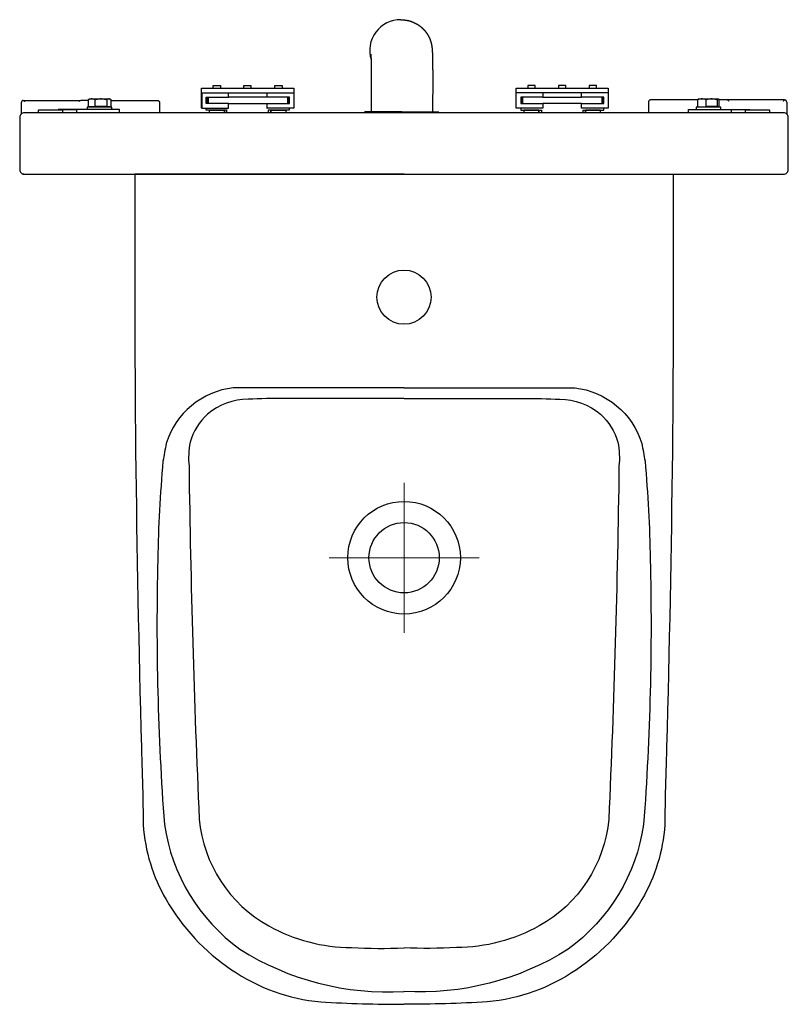
# Model space of a CAD drawing. Extents: x -0.25 to 0.25, y -0.54 to 0.1.
import ezdxf

# ---------------------------------------------------------------- set-up
doc = ezdxf.new("R2010")
doc.units = 0
doc.linetypes.add('STRICHPUNKT', pattern=[25.4, 12.7, -6.35, 0, -6.35])
doc.layers.add('Niedrukowalna', color=140, linetype='Continuous', lineweight=15)

# ---------------------------------------------------------------- blocks, each defined once
blk = doc.blocks.new('L95000_TOP')
for points in [[(0, 0), (-0.17499, 0, 0.00885), (-0.17044, -0.38452, -0.005157), (-0.16961, -0.42305, 0.115601), (-0.15477, -0.4715, 0.114736), (-0.11221, -0.51711, 0.127191), (-0.05415, -0.53804, 0.014871), (0, -0.5396, 2.559693)], [(0, 0), (0.17499, 0, -0.00885), (0.17044, -0.38452, 0.005157), (0.16961, -0.42305, -0.115601), (0.15477, -0.4715, -0.114736), (0.11221, -0.51711, -0.127191), (0.05415, -0.53804, -0.014871), (0, -0.5396, -2.559693)], [(0, -0.13883), (-0.11103, -0.13883, 0.295997), (-0.15471, -0.17511, 0.00286), (-0.15678, -0.18653, 0.018191), (-0.16017, -0.25042, 0.024779), (-0.15586, -0.42272, 0.201882), (-0.10677, -0.50378, 0.156963), (0, -0.53123, 41.9333)], [(0, -0.13883), (0.11103, -0.13883, -0.295997), (0.15471, -0.17511, -0.00286), (0.15678, -0.18653, -0.018191), (0.16017, -0.25042, -0.024779), (0.15586, -0.42272, -0.201882), (0.10677, -0.50378, -0.156963), (0, -0.53123, -41.9333)], [(-0.00009, -0.14571), (-0.07768, -0.14571, 0.011867), (-0.10134, -0.14627, 0.177284), (-0.12781, -0.15604, 0.144377), (-0.1391, -0.17427, 0.075136), (-0.13985, -0.1899, 0.007864), (-0.1332, -0.41932, 0.246581), (-0.088, -0.48871, 0.125057), (-0.03417, -0.50272, 0.022393), (0, -0.50301, 20.087997)], [(0.00009, -0.14571), (0.07768, -0.14571, -0.011867), (0.10134, -0.14627, -0.177284), (0.12781, -0.15604, -0.144377), (0.1391, -0.17427, -0.075136), (0.13985, -0.1899, -0.007864), (0.1332, -0.41932, -0.246581), (0.088, -0.48871, -0.125057), (0.03417, -0.50272, -0.022393), (0, -0.50301, -20.087997)]]:
    blk.add_lwpolyline(points, format="xyb")
for centre, radius in [((-0.00001, -0.07994), 0.01759), ((0.00007, -0.24931), 0.03662), ((0.00007, -0.24931), 0.02285)]:
    blk.add_circle(centre, radius)
at = {"layer": 'Niedrukowalna', "linetype": 'STRICHPUNKT', "ltscale": 0.8}
for p, q in [((0.00007, -0.20056), (0.00007, -0.29808)), ((-0.04869, -0.24931), (0.04883, -0.24931))]:
    blk.add_line(p, q, dxfattribs=at)
blk = doc.blocks.new('99403_TOP')
for points in [[(-0.00215, 0.10038), (-0.00157, 0.10037), (-0.00137, 0.10037), (-0.00117, 0.10037), (-0.00098, 0.10036), (-0.00078, 0.10035), (-0.00058, 0.10034), (-0.00038, 0.10033), (-0.00019, 0.10031), (0.00001, 0.10029), (0.0002, 0.10027), (0.0004, 0.10025), (0.00059, 0.10023), (0.00079, 0.10021), (0.00098, 0.10018), (0.00117, 0.10015), (0.00137, 0.10012), (0.00156, 0.10009), (0.00175, 0.10006), (0.00194, 0.10003), (0.00213, 0.09999), (0.00231, 0.09995), (0.0025, 0.09991), (0.00268, 0.09987), (0.00287, 0.09983), (0.00305, 0.09978), (0.00323, 0.09974), (0.00341, 0.09969), (0.00359, 0.09964), (0.00377, 0.09959), (0.00395, 0.09954), (0.00412, 0.09949), (0.0043, 0.09943), (0.00447, 0.09938), (0.00464, 0.09932), (0.00481, 0.09926), (0.00498, 0.09921), (0.00514, 0.09915), (0.00531, 0.09908), (0.00547, 0.09902), (0.00563, 0.09896), (0.00579, 0.0989), (0.00595, 0.09883), (0.0061, 0.09876), (0.00626, 0.0987), (0.00641, 0.09863), (0.00656, 0.09856), (0.00671, 0.09849), (0.00686, 0.09842), (0.007, 0.09835), (0.00715, 0.09828), (0.00729, 0.09821), (0.00743, 0.09814), (0.00757, 0.09807), (0.00771, 0.09799), (0.00784, 0.09792), (0.00798, 0.09784), (0.00811, 0.09777), (0.00824, 0.09769), (0.00837, 0.09762), (0.0085, 0.09754), (0.00863, 0.09747), (0.00875, 0.09739), (0.00888, 0.09731), (0.009, 0.09724), (0.00912, 0.09716), (0.00924, 0.09708), (0.00935, 0.097), (0.00947, 0.09693), (0.00958, 0.09685), (0.00969, 0.09677), (0.0098, 0.0967), (0.00991, 0.09662), (0.01002, 0.09654), (0.01012, 0.09646), (0.01023, 0.09639), (0.01033, 0.09631), (0.01043, 0.09623), (0.01053, 0.09616), (0.01063, 0.09608), (0.01073, 0.096), (0.01082, 0.09593), (0.01092, 0.09585), (0.01101, 0.09578), (0.0111, 0.0957), (0.01119, 0.09562), (0.01128, 0.09555), (0.01137, 0.09547), (0.01145, 0.0954), (0.01154, 0.09532), (0.01162, 0.09525), (0.0117, 0.09517), (0.01179, 0.0951), (0.01187, 0.09503), (0.01194, 0.09495), (0.01202, 0.09488), (0.0121, 0.0948), (0.01217, 0.09473), (0.01225, 0.09466), (0.01232, 0.09459), (0.01239, 0.09452), (0.01246, 0.09444), (0.01253, 0.09437), (0.0126, 0.0943), (0.01267, 0.09423), (0.01274, 0.09416), (0.0128, 0.09409), (0.01287, 0.09402), (0.01293, 0.09395), (0.013, 0.09388), (0.01306, 0.09381), (0.01312, 0.09375), (0.01318, 0.09368), (0.01324, 0.09361), (0.0133, 0.09355), (0.01336, 0.09348), (0.01341, 0.09341), (0.01347, 0.09335), (0.01352, 0.09328), (0.01358, 0.09322), (0.01363, 0.09315), (0.01368, 0.09309), (0.01374, 0.09303), (0.01379, 0.09296), (0.01384, 0.0929), (0.01389, 0.09284), (0.01394, 0.09278), (0.01399, 0.09272), (0.01404, 0.09266), (0.01408, 0.0926), (0.01413, 0.09254), (0.01418, 0.09248), (0.01422, 0.09242), (0.01427, 0.09236), (0.01431, 0.0923), (0.01435, 0.09224), (0.0144, 0.09219), (0.01444, 0.09213), (0.01448, 0.09207), (0.01452, 0.09201), (0.01456, 0.09196), (0.0146, 0.0919), (0.01464, 0.09185), (0.01468, 0.09179), (0.01472, 0.09174), (0.01475, 0.09168), (0.01479, 0.09163), (0.01483, 0.09158), (0.01486, 0.09152), (0.0149, 0.09147), (0.01493, 0.09142), (0.01497, 0.09137), (0.015, 0.09131), (0.01504, 0.09126), (0.01507, 0.09121), (0.0151, 0.09116), (0.01513, 0.09111), (0.01516, 0.09106), (0.0152, 0.09101), (0.01523, 0.09096), (0.01526, 0.09091), (0.01529, 0.09087), (0.01534, 0.09077), (0.0154, 0.09068), (0.01546, 0.09058), (0.01551, 0.09049), (0.01556, 0.0904), (0.01561, 0.09031), (0.01566, 0.09022), (0.01571, 0.09014), (0.01576, 0.09005), (0.0158, 0.08997), (0.01585, 0.08988), (0.01589, 0.0898), (0.01593, 0.08972), (0.01598, 0.08964), (0.01602, 0.08956), (0.01606, 0.08948), (0.0161, 0.08941), (0.01613, 0.08933), (0.01617, 0.08926), (0.01621, 0.08918), (0.01625, 0.08911), (0.01628, 0.08904), (0.01632, 0.08897), (0.01635, 0.0889), (0.01638, 0.08883), (0.01641, 0.08876), (0.01645, 0.08869), (0.01648, 0.08863), (0.01651, 0.08856), (0.01654, 0.0885), (0.01657, 0.08844), (0.01659, 0.08837), (0.01662, 0.08831), (0.01665, 0.08825), (0.01667, 0.08819), (0.0167, 0.08813), (0.01673, 0.08807), (0.01675, 0.08801), (0.01677, 0.08796), (0.0168, 0.0879), (0.01682, 0.08784), (0.01684, 0.08779), (0.01686, 0.08774), (0.01689, 0.08768), (0.01691, 0.08763), (0.01693, 0.08758), (0.01695, 0.08753), (0.01697, 0.08748), (0.01698, 0.08742), (0.017, 0.08738), (0.01702, 0.08733), (0.01704, 0.08728), (0.01706, 0.08723), (0.01707, 0.08718), (0.01709, 0.08714), (0.01711, 0.08709), (0.01712, 0.08705), (0.01714, 0.087), (0.01715, 0.08696), (0.01717, 0.08691), (0.01718, 0.08687), (0.01719, 0.08683), (0.01721, 0.08679), (0.01722, 0.08674), (0.01725, 0.08666), (0.01727, 0.08658), (0.0173, 0.0865), (0.01732, 0.08643), (0.01735, 0.08635), (0.01737, 0.08628), (0.01739, 0.0862), (0.01741, 0.08613), (0.01743, 0.08606), (0.01746, 0.086), (0.01748, 0.08593), (0.01749, 0.08586), (0.01751, 0.0858), (0.01753, 0.08573), (0.01755, 0.08567), (0.01757, 0.08561), (0.01758, 0.08555), (0.0176, 0.08549), (0.01761, 0.08543), (0.01763, 0.08538), (0.01764, 0.08532), (0.01766, 0.08527), (0.01767, 0.08521), (0.01769, 0.08516), (0.0177, 0.08511), (0.01771, 0.08506), (0.01772, 0.08501), (0.01774, 0.08496), (0.01775, 0.08491), (0.01776, 0.08487), (0.01777, 0.08482), (0.01778, 0.08478), (0.01779, 0.08473), (0.0178, 0.08469), (0.01781, 0.08464), (0.01782, 0.0846), (0.01783, 0.08456), (0.01784, 0.08452), (0.01784, 0.08448), (0.01785, 0.08444), (0.01786, 0.0844), (0.01787, 0.08436), (0.01788, 0.08429), (0.0179, 0.08421), (0.01791, 0.08414), (0.01793, 0.08407), (0.01794, 0.084), (0.01795, 0.08393), (0.01797, 0.08387), (0.01798, 0.08381), (0.01799, 0.08374), (0.018, 0.08368), (0.01801, 0.08363), (0.01802, 0.08357), (0.01803, 0.08351), (0.01804, 0.08346), (0.01805, 0.0834), (0.01806, 0.08335), (0.01807, 0.0833), (0.01807, 0.08325), (0.01808, 0.0832), (0.01809, 0.08315), (0.01809, 0.08311), (0.0181, 0.08306), (0.01811, 0.08302), (0.01811, 0.08297), (0.01812, 0.08293), (0.01813, 0.08289), (0.01813, 0.08284), (0.01814, 0.0828), (0.01814, 0.08276), (0.01815, 0.08272), (0.01816, 0.08268), (0.01816, 0.08264), (0.01817, 0.0826), (0.01817, 0.08256), (0.01818, 0.08253), (0.01818, 0.08249), (0.01818, 0.08245), (0.01819, 0.08238), (0.0182, 0.08231), (0.01821, 0.08225), (0.01822, 0.08218), (0.01822, 0.08212), (0.01823, 0.08205), (0.01824, 0.08199), (0.01824, 0.08193), (0.01825, 0.08187), (0.01826, 0.08182), (0.01826, 0.08176), (0.01827, 0.0817), (0.01827, 0.08165), (0.01828, 0.08159), (0.01828, 0.08154), (0.01829, 0.08143), (0.0183, 0.08133), (0.01831, 0.08122), (0.01832, 0.08112), (0.01833, 0.08102), (0.01833, 0.08092), (0.01834, 0.08083), (0.01835, 0.08073), (0.01835, 0.08064), (0.01836, 0.08054), (0.01837, 0.08045), (0.01837, 0.08036), (0.01838, 0.08027), (0.01839, 0.08009), (0.0184, 0.0799), (0.01841, 0.07972), (0.01842, 0.07954), (0.01842, 0.07945), (0.01842, 0.07936), (0.01843, 0.07927), (0.01843, 0.07917), (0.01844, 0.07908), (0.01844, 0.07898), (0.01844, 0.07889), (0.01845, 0.07879), (0.01845, 0.07869), (0.01846, 0.07859), (0.01846, 0.07849), (0.01846, 0.07839), (0.01847, 0.07829), (0.01847, 0.07819), (0.01848, 0.07809), (0.01848, 0.07798), (0.01848, 0.07788), (0.01849, 0.07777), (0.01849, 0.07767), (0.01849, 0.07756), (0.0185, 0.07745), (0.0185, 0.07734), (0.0185, 0.07723), (0.01851, 0.07712), (0.01851, 0.07701), (0.01851, 0.0769), (0.01852, 0.07679), (0.01852, 0.07668), (0.01852, 0.07656), (0.01852, 0.07645), (0.01853, 0.07633), (0.01853, 0.07621), (0.01853, 0.07609), (0.01854, 0.07597), (0.01854, 0.07585), (0.01854, 0.07573), (0.01854, 0.07561), (0.01855, 0.07549), (0.01855, 0.07537), (0.01855, 0.07524), (0.01856, 0.07511), (0.01856, 0.07499), (0.01856, 0.07486), (0.01856, 0.07473), (0.01857, 0.0746), (0.01857, 0.07447), (0.01857, 0.07434), (0.01857, 0.07421), (0.01857, 0.07407), (0.01858, 0.07394), (0.01858, 0.0738), (0.01858, 0.07367), (0.01858, 0.07353), (0.01859, 0.07339), (0.01859, 0.07325), (0.01859, 0.07311), (0.01859, 0.07297), (0.01859, 0.07283), (0.0186, 0.07268), (0.0186, 0.07254), (0.0186, 0.07239), (0.0186, 0.07225), (0.0186, 0.0721), (0.01861, 0.07195), (0.01861, 0.0718), (0.01861, 0.07165), (0.01861, 0.0715), (0.01861, 0.07135), (0.01862, 0.0712), (0.01862, 0.07104), (0.01862, 0.07089), (0.01862, 0.07073), (0.01862, 0.07057), (0.01862, 0.07042), (0.01863, 0.07026), (0.01863, 0.0701), (0.01863, 0.06994), (0.01863, 0.06978), (0.01863, 0.06961), (0.01863, 0.06945), (0.01864, 0.06929), (0.01864, 0.06912), (0.01864, 0.06896), (0.01864, 0.06879), (0.01864, 0.06862), (0.01864, 0.06846), (0.01864, 0.06829), (0.01864, 0.06812), (0.01865, 0.06795), (0.01865, 0.06778), (0.01865, 0.0676), (0.01865, 0.06743), (0.01865, 0.06726), (0.01865, 0.06708), (0.01865, 0.06691), (0.01865, 0.06673), (0.01865, 0.06655), (0.01866, 0.06638), (0.01866, 0.0662), (0.01866, 0.06602), (0.01866, 0.06584), (0.01866, 0.06566), (0.01866, 0.06547), (0.01866, 0.06529), (0.01866, 0.06511), (0.01866, 0.06493), (0.01866, 0.06474), (0.01866, 0.06456), (0.01866, 0.06437), (0.01866, 0.06418), (0.01866, 0.06399), (0.01867, 0.06381), (0.01867, 0.06362), (0.01867, 0.06343), (0.01867, 0.06324), (0.01867, 0.06305), (0.01867, 0.06285), (0.01867, 0.06266), (0.01867, 0.06247), (0.01867, 0.06228), (0.01867, 0.06208), (0.01867, 0.06189), (0.01867, 0.06169), (0.01867, 0.06149), (0.01867, 0.0613), (0.01867, 0.0611), (0.01867, 0.0609), (0.01867, 0.0607), (0.01867, 0.06051), (0.01867, 0.06031), (0.01867, 0.06011), (0.01867, 0.0599), (0.01867, 0.0597), (0.01867, 0.0595), (0.01867, 0.0591), (0.01867, 0.05869), (0.01867, 0.05828), (0.01867, 0.05787), (0.01867, 0.05745), (0.01867, 0.05704), (0.01866, 0.05662), (0.01866, 0.0562), (0.01866, 0.05578), (0.01866, 0.05536), (0.01866, 0.05493), (0.01866, 0.05451), (0.01866, 0.05408), (0.01865, 0.05365), (0.01865, 0.05322), (0.01865, 0.05279), (0.01865, 0.05236), (0.01865, 0.05193), (0.01864, 0.05149), (0.01864, 0.05106), (0.01864, 0.05062), (0.01864, 0.05018), (0.01863, 0.04974), (0.01863, 0.0493), (0.01863, 0.04887), (0.01862, 0.04842), (0.01862, 0.04798), (0.01861, 0.0471), (0.01861, 0.04622), (0.0186, 0.04533), (0.01859, 0.04444), (0.01855, 0.04044)], [(-0.02156, 0.07798), (-0.02156, 0.07798), (-0.02156, 0.07797), (-0.02156, 0.07796), (-0.02156, 0.07796), (-0.02156, 0.07794), (-0.02156, 0.07793), (-0.02155, 0.07791), (-0.02155, 0.07789), (-0.02155, 0.07787), (-0.02155, 0.07785), (-0.02155, 0.07783), (-0.02155, 0.0778), (-0.02155, 0.07777), (-0.02154, 0.07774), (-0.02154, 0.07771), (-0.02154, 0.07768), (-0.02154, 0.07764), (-0.02154, 0.0776), (-0.02154, 0.07757), (-0.02153, 0.07753), (-0.02153, 0.07748), (-0.02153, 0.07744), (-0.02153, 0.0774), (-0.02153, 0.07735), (-0.02152, 0.0773), (-0.02152, 0.07725), (-0.02152, 0.0772), (-0.02152, 0.07715), (-0.02152, 0.0771), (-0.02151, 0.07704), (-0.02151, 0.07699), (-0.02151, 0.07693), (-0.02151, 0.07687), (-0.0215, 0.07681), (-0.0215, 0.07675), (-0.0215, 0.07669), (-0.0215, 0.07662), (-0.0215, 0.07656), (-0.02149, 0.07649), (-0.02149, 0.07643), (-0.02149, 0.07636), (-0.02149, 0.07629), (-0.02149, 0.07622), (-0.02148, 0.07615), (-0.02148, 0.07608), (-0.02148, 0.076), (-0.02148, 0.07593), (-0.02147, 0.07585), (-0.02147, 0.07577), (-0.02147, 0.0757), (-0.02147, 0.07562), (-0.02147, 0.07554), (-0.02146, 0.07546), (-0.02146, 0.07537), (-0.02146, 0.07529), (-0.02146, 0.07521), (-0.02146, 0.07512), (-0.02145, 0.07504), (-0.02145, 0.07495), (-0.02145, 0.07486), (-0.02145, 0.07477), (-0.02145, 0.07468), (-0.02144, 0.07459), (-0.02144, 0.0745), (-0.02144, 0.0744), (-0.02144, 0.07431), (-0.02144, 0.07422), (-0.02143, 0.07412), (-0.02143, 0.07402), (-0.02143, 0.07392), (-0.02143, 0.07383), (-0.02143, 0.07373), (-0.02142, 0.07362), (-0.02142, 0.07352), (-0.02142, 0.07342), (-0.02142, 0.07332), (-0.02142, 0.07321), (-0.02141, 0.07311), (-0.02141, 0.073), (-0.02141, 0.07289), (-0.02141, 0.07279), (-0.02141, 0.07268), (-0.02141, 0.07257), (-0.0214, 0.07246), (-0.0214, 0.07235), (-0.0214, 0.07223), (-0.0214, 0.07212), (-0.0214, 0.07201), (-0.0214, 0.07189), (-0.02139, 0.07178), (-0.02139, 0.07166), (-0.02139, 0.07154), (-0.02139, 0.07143), (-0.02139, 0.07131), (-0.02139, 0.07119), (-0.02139, 0.07107), (-0.02138, 0.07083), (-0.02138, 0.07058), (-0.02138, 0.07033), (-0.02137, 0.07008), (-0.02137, 0.06982), (-0.02137, 0.06956), (-0.02137, 0.0693), (-0.02136, 0.06904), (-0.02136, 0.06877), (-0.02136, 0.0685), (-0.02136, 0.06823), (-0.02136, 0.06795), (-0.02135, 0.06768), (-0.02135, 0.0674), (-0.02135, 0.06711), (-0.02135, 0.06683), (-0.02135, 0.06654), (-0.02134, 0.06625), (-0.02134, 0.06595), (-0.02134, 0.06566), (-0.02134, 0.06536), (-0.02134, 0.06506), (-0.02134, 0.06475), (-0.02134, 0.06445), (-0.02134, 0.06414), (-0.02134, 0.06383), (-0.02133, 0.06352), (-0.02133, 0.0632), (-0.02133, 0.06288), (-0.02133, 0.06256), (-0.02133, 0.06224), (-0.02133, 0.06192), (-0.02133, 0.0616), (-0.02133, 0.06127), (-0.02133, 0.06094), (-0.02133, 0.06061), (-0.02133, 0.06028), (-0.02133, 0.05994), (-0.02133, 0.05961), (-0.02133, 0.05927), (-0.02133, 0.05893), (-0.02133, 0.05859), (-0.02133, 0.05824), (-0.02133, 0.0579), (-0.02133, 0.05755), (-0.02133, 0.05721), (-0.02134, 0.05686), (-0.02134, 0.05651), (-0.02134, 0.05616), (-0.02134, 0.0558), (-0.02134, 0.05545), (-0.02134, 0.0551), (-0.02134, 0.05474), (-0.02134, 0.05438), (-0.02134, 0.05402), (-0.02135, 0.05366), (-0.02135, 0.0533), (-0.02135, 0.05294), (-0.02135, 0.05258), (-0.02135, 0.05222), (-0.02136, 0.05185), (-0.02136, 0.05149), (-0.02136, 0.05075), (-0.02137, 0.05002), (-0.02137, 0.04928), (-0.02138, 0.04854), (-0.02138, 0.0478), (-0.02139, 0.04706), (-0.0214, 0.04631), (-0.02141, 0.04482), (-0.02145, 0.04082)], [(-0.13171, 0.053), (-0.13171, 0.056), (-0.07171, 0.056), (-0.07171, 0.053)], [(-0.13159, 0.053), (-0.07159, 0.053), (-0.07159, 0.043), (-0.08909, 0.043), (-0.08909, 0.046), (-0.07459, 0.046), (-0.07459, 0.05), (-0.08909, 0.05), (-0.08909, 0.053)], [(-0.12409, 0.056), (-0.12409, 0.0576), (-0.11933, 0.0576), (-0.11933, 0.056)], [(-0.08909, 0.05), (-0.11409, 0.05), (-0.11409, 0.053)], [(-0.10429, 0.056), (-0.10429, 0.0576), (-0.09954, 0.0576), (-0.09954, 0.056)], [(-0.08409, 0.056), (-0.08409, 0.0576), (-0.07934, 0.0576), (-0.07934, 0.056)], [(0.1329, 0.053), (0.1329, 0.043), (0.1154, 0.043), (0.1154, 0.046), (0.0904, 0.046), (0.0904, 0.043), (0.0729, 0.043), (0.0729, 0.053)], [(0.08528, 0.056), (0.08528, 0.0576), (0.08052, 0.0576), (0.08052, 0.056)], [(0.0904, 0.053), (0.0904, 0.05), (0.1154, 0.05), (0.1154, 0.053)], [(0.10528, 0.056), (0.10528, 0.0576), (0.10052, 0.0576), (0.10052, 0.056)], [(0.12528, 0.056), (0.12528, 0.0576), (0.12052, 0.0576), (0.12052, 0.056)], [(-0.24899, 0.0465), (-0.24899, 0.03924)], [(-0.24801, 0.0479), (-0.248, 0.04791), (-0.24799, 0.04791), (-0.24797, 0.04791), (-0.24796, 0.04792), (-0.24795, 0.04792), (-0.24793, 0.04793), (-0.24792, 0.04793), (-0.2479, 0.04794), (-0.24789, 0.04794), (-0.24787, 0.04794), (-0.24785, 0.04795), (-0.24783, 0.04795), (-0.24782, 0.04796), (-0.2478, 0.04796), (-0.24778, 0.04796), (-0.24776, 0.04797), (-0.24774, 0.04797), (-0.24772, 0.04797), (-0.2477, 0.04798), (-0.24768, 0.04798), (-0.24766, 0.04798), (-0.24764, 0.04798), (-0.24761, 0.04799), (-0.24759, 0.04799), (-0.24757, 0.04799), (-0.24755, 0.04799), (-0.24753, 0.04799), (-0.2475, 0.04799), (-0.24748, 0.04799)], [(-0.24747, 0.04799), (-0.24737, 0.04799), (-0.24726, 0.04799), (-0.24712, 0.04799), (-0.24698, 0.04799), (-0.24682, 0.04799), (-0.24665, 0.04799), (-0.24647, 0.04799), (-0.24628, 0.04799), (-0.24609, 0.04799), (-0.2459, 0.04799), (-0.2457, 0.04799)], [(-0.2457, 0.04799), (-0.2123, 0.04799)], [(-0.2123, 0.04799), (-0.21219, 0.04799), (-0.21207, 0.04799), (-0.21196, 0.04799), (-0.21185, 0.04799), (-0.21174, 0.04799), (-0.21163, 0.04799), (-0.21152, 0.04799), (-0.21142, 0.04799), (-0.21132, 0.04799), (-0.21122, 0.04799), (-0.21113, 0.04799), (-0.21104, 0.04799), (-0.21095, 0.04799), (-0.21087, 0.04799), (-0.21079, 0.04799), (-0.21072, 0.04799), (-0.21065, 0.04799), (-0.21059, 0.04799), (-0.21053, 0.04799), (-0.21048, 0.04799), (-0.21044, 0.04799), (-0.2104, 0.04799), (-0.21037, 0.04799)], [(-0.19341, 0.0441), (-0.19056, 0.0441), (-0.19056, 0.04832), (-0.19076, 0.04846), (-0.19094, 0.04858), (-0.19112, 0.04868), (-0.1913, 0.04876), (-0.19147, 0.04882), (-0.19165, 0.04886), (-0.19182, 0.04889), (-0.19199, 0.0489), (-0.19216, 0.04889), (-0.19233, 0.04886), (-0.1925, 0.04882), (-0.19267, 0.04876), (-0.19285, 0.04868), (-0.19303, 0.04858), (-0.19322, 0.04846), (-0.19341, 0.04832), (-0.19341, 0.0441), (-0.20085, 0.0441), (-0.20085, 0.04832), (-0.20116, 0.04846), (-0.20147, 0.04858), (-0.20176, 0.04868), (-0.20204, 0.04876), (-0.20232, 0.04882), (-0.2026, 0.04886), (-0.20287, 0.04889), (-0.20315, 0.0489), (-0.20342, 0.04889), (-0.2037, 0.04886), (-0.20397, 0.04882), (-0.20425, 0.04876), (-0.20453, 0.04868), (-0.20483, 0.04858), (-0.20513, 0.04846), (-0.20544, 0.04832), (-0.20544, 0.0441), (-0.20085, 0.0441)], [(-0.20544, 0.04832), (-0.20523, 0.04847), (-0.20503, 0.0486), (-0.2045, 0.0489), (-0.1915, 0.0489), (-0.19097, 0.0486)], [(-0.19341, 0.04832), (-0.19367, 0.04839), (-0.19392, 0.04846), (-0.19417, 0.04852), (-0.19441, 0.04858), (-0.19465, 0.04863), (-0.19488, 0.04868), (-0.19534, 0.04876), (-0.19579, 0.04882), (-0.19624, 0.04886), (-0.19669, 0.04889), (-0.19713, 0.0489), (-0.19758, 0.04889), (-0.19802, 0.04886), (-0.19847, 0.04882), (-0.19892, 0.04876), (-0.19939, 0.04868), (-0.19962, 0.04863), (-0.19986, 0.04858), (-0.2001, 0.04852), (-0.20035, 0.04846), (-0.2006, 0.04839), (-0.20085, 0.04832)], [(-0.19056, 0.048), (-0.16051, 0.048)], [(-0.16051, 0.048), (-0.1604, 0.04799), (-0.1603, 0.04798), (-0.1602, 0.04796), (-0.1601, 0.04794), (-0.16, 0.04791), (-0.15991, 0.04787), (-0.15981, 0.04783), (-0.15973, 0.04778), (-0.15964, 0.04772), (-0.15956, 0.04766), (-0.15948, 0.04759), (-0.15941, 0.04752), (-0.15934, 0.04744), (-0.15928, 0.04736), (-0.15922, 0.04727), (-0.15917, 0.04719), (-0.15913, 0.04709), (-0.15909, 0.047), (-0.15906, 0.0469), (-0.15904, 0.0468), (-0.15902, 0.0467), (-0.15901, 0.0466), (-0.15901, 0.0465)], [(-0.15901, 0.0465), (-0.15901, 0.04)], [(-0.13159, 0.043), (-0.11409, 0.043), (-0.11409, 0.046), (-0.08909, 0.046), (-0.08909, 0.046)], [(-0.11409, 0.046), (-0.12859, 0.046), (-0.12859, 0.05), (-0.11409, 0.05)], [(-0.12821, 0.05), (-0.12821, 0.046)], [(-0.12746, 0.05), (-0.12746, 0.046)], [(-0.07584, 0.05), (-0.07584, 0.046)], [(-0.07521, 0.05), (-0.07521, 0.046)], [(0.0904, 0.05), (0.0759, 0.05), (0.0759, 0.046), (0.0904, 0.046)], [(0.0764, 0.046), (0.0764, 0.05)], [(0.07709, 0.05), (0.07709, 0.046)], [(0.1154, 0.046), (0.1299, 0.046), (0.1299, 0.05), (0.1154, 0.05)], [(0.12871, 0.05), (0.12871, 0.046)], [(0.1294, 0.046), (0.1294, 0.05)], [(0.1605, 0.04829), (0.1604, 0.04829), (0.1603, 0.04828), (0.1602, 0.04826), (0.1601, 0.04824), (0.16, 0.04821), (0.1599, 0.04817), (0.15981, 0.04813), (0.15972, 0.04808), (0.15964, 0.04802), (0.15956, 0.04796), (0.15948, 0.04789), (0.15941, 0.04782), (0.15934, 0.04774), (0.15928, 0.04766), (0.15922, 0.04757), (0.15917, 0.04748), (0.15913, 0.04739), (0.15909, 0.0473), (0.15906, 0.0472), (0.15903, 0.0471), (0.15902, 0.047), (0.15901, 0.0469), (0.159, 0.04679)], [(0.159, 0.04679), (0.159, 0.04)], [(0.19091, 0.04829), (0.1605, 0.04829)], [(0.20367, 0.0441), (0.20509, 0.0441), (0.20509, 0.04832), (0.205, 0.04846), (0.2049, 0.04858), (0.20481, 0.04868), (0.20472, 0.04876), (0.20464, 0.04882), (0.20455, 0.04886), (0.20447, 0.04889), (0.20438, 0.0489), (0.2043, 0.04889), (0.20421, 0.04886), (0.20413, 0.04882), (0.20404, 0.04876), (0.20395, 0.04868), (0.20386, 0.04858), (0.20377, 0.04846), (0.20367, 0.04832), (0.20367, 0.0441), (0.19658, 0.0441), (0.19658, 0.04832), (0.19638, 0.04839), (0.19619, 0.04846), (0.19582, 0.04858), (0.19546, 0.04868), (0.19511, 0.04876), (0.19476, 0.04882), (0.19442, 0.04886), (0.19408, 0.04889), (0.19374, 0.0489), (0.1934, 0.04889), (0.19306, 0.04886), (0.19272, 0.04882), (0.19238, 0.04876), (0.19203, 0.04868), (0.19167, 0.04858), (0.19129, 0.04846), (0.1911, 0.04839), (0.19091, 0.04832), (0.19091, 0.0441)], [(0.19091, 0.04832), (0.19097, 0.04841), (0.19103, 0.0485), (0.19109, 0.04857), (0.19115, 0.04864), (0.19121, 0.0487), (0.19127, 0.04875), (0.19138, 0.04883), (0.1915, 0.0489), (0.19374, 0.0489), (0.2045, 0.0489), (0.20462, 0.04883)], [(0.20367, 0.04832), (0.20343, 0.04839), (0.20319, 0.04846), (0.20295, 0.04852), (0.20272, 0.04858), (0.20227, 0.04868), (0.20183, 0.04876), (0.2014, 0.04882), (0.20098, 0.04886), (0.20055, 0.04889), (0.20013, 0.0489), (0.1997, 0.04889), (0.19928, 0.04886), (0.19885, 0.04882), (0.19842, 0.04876), (0.19798, 0.04868), (0.19753, 0.04858), (0.1973, 0.04852), (0.19706, 0.04846), (0.19682, 0.04839), (0.19658, 0.04832)], [(0.2123, 0.04829), (0.21218, 0.04829), (0.21207, 0.04829), (0.21196, 0.04829), (0.21184, 0.04829), (0.21173, 0.04829), (0.21163, 0.04829), (0.21152, 0.04829), (0.21142, 0.04829), (0.21131, 0.04829), (0.21122, 0.04829), (0.21112, 0.04829), (0.21103, 0.04829), (0.21095, 0.04829), (0.21086, 0.04829), (0.21079, 0.04829), (0.21071, 0.04829), (0.21065, 0.04829), (0.21059, 0.04829), (0.21053, 0.04829), (0.21048, 0.04829), (0.21043, 0.04829), (0.2104, 0.04829), (0.21036, 0.04829)], [(0.2457, 0.04829), (0.2123, 0.04829)], [(0.24747, 0.04829), (0.24737, 0.04829), (0.24725, 0.04829), (0.24712, 0.04829), (0.24698, 0.04829), (0.24682, 0.04829), (0.24665, 0.04829), (0.24647, 0.04829), (0.24628, 0.04829), (0.24609, 0.04829), (0.24589, 0.04829), (0.2457, 0.04829)], [(0.24748, 0.04829), (0.2475, 0.04829), (0.24752, 0.04829), (0.24755, 0.04829), (0.24757, 0.04829), (0.24759, 0.04829), (0.24761, 0.04829), (0.24763, 0.04828), (0.24765, 0.04828), (0.24768, 0.04828), (0.2477, 0.04828), (0.24772, 0.04827), (0.24774, 0.04827), (0.24776, 0.04827), (0.24778, 0.04826), (0.24779, 0.04826), (0.24781, 0.04826), (0.24783, 0.04825), (0.24785, 0.04825), (0.24787, 0.04824), (0.24788, 0.04824), (0.2479, 0.04823), (0.24792, 0.04823), (0.24793, 0.04823), (0.24795, 0.04822), (0.24796, 0.04822), (0.24797, 0.04821), (0.24798, 0.04821), (0.24799, 0.04821), (0.24801, 0.0482)], [(0.24899, 0.04679), (0.24899, 0.03924)], [(-0.225, 0.0417), (-0.225, 0.042), (-0.213, 0.042), (-0.213, 0.04)], [(-0.185, 0.04), (-0.185, 0.042), (-0.225, 0.042)], [(-0.19, 0.042), (-0.19, 0.0436), (-0.206, 0.0436), (-0.206, 0.042)], [(-0.2038, 0.0441), (-0.2038, 0.0436)], [(-0.1922, 0.0441), (-0.1922, 0.0436)], [(-0.11502, 0.0416), (-0.12871, 0.0416), (-0.12871, 0.043)], [(-0.12659, 0.04), (-0.12659, 0.0416), (-0.11683, 0.0416), (-0.11683, 0.04)], [(-0.11671, 0.04), (-0.11671, 0.0416)], [(-0.11521, 0.04), (-0.11521, 0.0416)], [(-0.08916, 0.043), (-0.08909, 0.043)], [(-0.07471, 0.043), (-0.07471, 0.0416), (-0.08836, 0.0416)], [(-0.08821, 0.04), (-0.08821, 0.0416)], [(-0.08671, 0.0416), (-0.08671, 0.04)], [(-0.08659, 0.04), (-0.08659, 0.0416), (-0.07684, 0.0416), (-0.07684, 0.04)], [(0.02264, 0.04), (0.02264, 0.0404), (-0.02553, 0.04086), (-0.02553, 0.04)], [(0.00006, 0.04), (0.00007, 0.04001), (0.00008, 0.04)], [(0.0759, 0.043), (0.0759, 0.0416), (0.08957, 0.0416)], [(0.08778, 0.04), (0.08778, 0.0416), (0.07802, 0.0416), (0.07802, 0.04)], [(0.0879, 0.04), (0.0879, 0.0416)], [(0.0894, 0.0416), (0.0894, 0.04)], [(0.11623, 0.0416), (0.1299, 0.0416), (0.1299, 0.043)], [(0.1164, 0.0416), (0.1164, 0.04)], [(0.1179, 0.0416), (0.1179, 0.04)], [(0.12778, 0.04), (0.12778, 0.0416), (0.11802, 0.0416), (0.11802, 0.04)], [(0.185, 0.04), (0.185, 0.042), (0.225, 0.042)], [(0.206, 0.042), (0.206, 0.0436), (0.19, 0.0436), (0.19, 0.042)], [(0.1922, 0.0441), (0.1922, 0.0436)], [(0.2038, 0.0441), (0.2038, 0.0436)], [(0.213, 0.04), (0.213, 0.042), (0.225, 0.042), (0.225, 0.0417)], [(-0.24748, 0.00001), (-0.2475, 0.00001), (-0.24751, 0.00001), (-0.24752, 0.00001), (-0.24754, 0.00001), (-0.24755, 0.00001), (-0.24756, 0.00001), (-0.24758, 0.00001), (-0.24759, 0.00001), (-0.2476, 0.00001), (-0.24762, 0.00001), (-0.24763, 0.00002), (-0.24764, 0.00002), (-0.24766, 0.00002), (-0.24767, 0.00002), (-0.24768, 0.00002), (-0.2477, 0.00002), (-0.24771, 0.00002), (-0.24772, 0.00003), (-0.24773, 0.00003), (-0.24774, 0.00003), (-0.24776, 0.00003), (-0.24777, 0.00003), (-0.24778, 0.00004), (-0.24779, 0.00004), (-0.2478, 0.00004), (-0.24781, 0.00004), (-0.24783, 0.00005), (-0.24784, 0.00005), (-0.24785, 0.00005), (-0.24786, 0.00005), (-0.24787, 0.00006), (-0.24788, 0.00006), (-0.24789, 0.00006), (-0.2479, 0.00006), (-0.24791, 0.00007), (-0.24792, 0.00007), (-0.24793, 0.00007), (-0.24793, 0.00007), (-0.24794, 0.00008), (-0.24795, 0.00008), (-0.24795, 0.00008), (-0.24796, 0.00008), (-0.24797, 0.00008), (-0.24797, 0.00009), (-0.24798, 0.00009), (-0.24799, 0.00009), (-0.24799, 0.00009), (-0.248, 0.00009), (-0.24801, 0.0001), (-0.24801, 0.0001), (-0.24802, 0.0001), (-0.24803, 0.0001), (-0.24803, 0.00011)], [(-0.24725, 0.00001), (-0.2473, 0.00001), (-0.24735, 0.00001), (-0.24739, 0.00001), (-0.24743, 0.00001), (-0.24747, 0.00001)]]:
    blk.add_lwpolyline(points)
for points in [[(-0.13171, 0.043), (-0.13171, 0.053), (-0.1317, 0.053), (-0.13159, 0.053), (-0.13159, 0.043)], [(0.0754, 0.053), (0.0729, 0.053), (0.0729, 0.056), (0.1329, 0.056), (0.1329, 0.053)]]:
    blk.add_lwpolyline(points, close=True)
for points in [[(-0.2467, 0.04696, 0.542423), (-0.24811, 0.04786)], [(-0.20544, 0.048), (-0.2103, 0.048, 0.412536), (-0.2113, 0.047)], [(0.2113, 0.0473, 0.412536), (0.2103, 0.04829), (0.20509, 0.04829)], [(0.2481, 0.04816, 0.542423), (0.2467, 0.04725)], [(-0.2225, 0.04, 0.414214), (-0.222, 0.0405), (-0.222, 0.0412, 0.414214), (-0.2225, 0.0417), (-0.2375, 0.0417, 0.414214), (-0.238, 0.0412), (-0.238, 0.0405, 0.414214), (-0.2375, 0.04)], [(0.2375, 0.04, 0.414214), (0.238, 0.0405), (0.238, 0.0412, 0.414214), (0.2375, 0.0417), (0.2225, 0.0417, 0.414214), (0.222, 0.0412), (0.222, 0.0405, 0.414214), (0.2225, 0.04)], [(-0.24811, 0.00014, 0.136344), (-0.24758, 0.00006)]]:
    blk.add_lwpolyline(points, format="xyb")
blk.add_lwpolyline([(-0.247, 0), (0.247, 0, 0.414214), (0.25, 0.003), (0.25, 0.037, 0.414214), (0.247, 0.04), (-0.247, 0.04, 0.414214), (-0.25, 0.037), (-0.25, 0.003, 0.414214)], format="xyb", close=True)
for centre, major_axis, ratio, start_param, end_param in [((-0.00234, 0.08038), (-0.00019, -0.02), 0.999813, 3.141593, 5.022653), ((-0.24749, 0.0465), (0.00106, 0.00106), 0.999992, 1.570796, 2.356186), ((-0.24749, 0.0465), (0.00106, 0.00106), 0.999992, 1.206599, 1.570796), ((-0.2477, 0.04695), (0.001, 0.000004), 0.99998, 6.283145, 6.283185), ((0.2477, 0.04725), (-0.001, 0.000004), 0.99998, 0, 0.00004), ((0.24749, 0.04679), (-0.00106, 0.00106), 0.999992, 4.712389, 5.076586), ((0.24749, 0.04679), (-0.00106, 0.00106), 0.999992, 3.926999, 4.712389), ((-0.24749, 0.00151), (-0.00106, 0.00106), 0.999992, 1.596223, 1.934993)]:
    blk.add_ellipse(centre, major_axis=major_axis, ratio=ratio, start_param=start_param, end_param=end_param)

msp = doc.modelspace()

# ---------------------------------------------------------------- block references
for name in ['99403_TOP', 'L95000_TOP']:
    msp.add_blockref(name, (0, 0))

doc.saveas('drawing.dxf')
